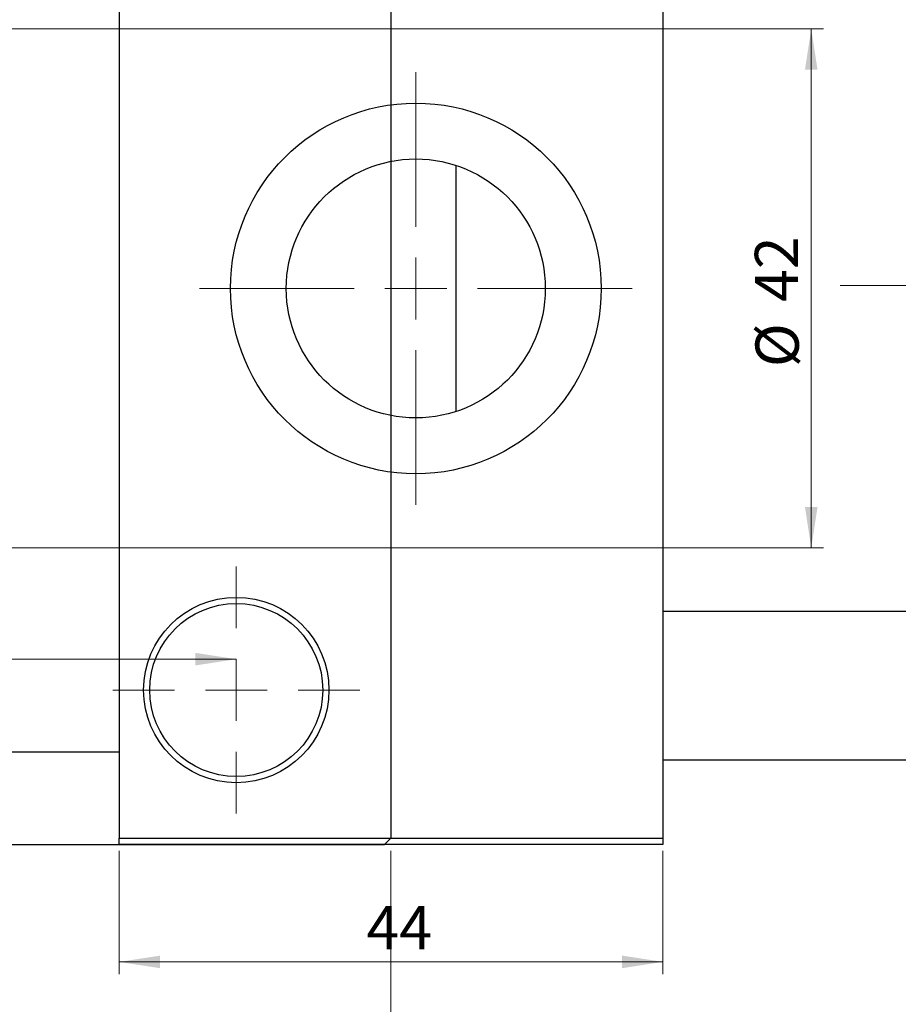
# Model space of a CAD drawing. Units: millimetres. Extents: x -11 to 463, y -35 to 292.
# Drawn here: x 154 to 225, y 169 to 249 of the extents above; entities that cross this region are included whole.
import ezdxf

# ---------------------------------------------------------------- set-up
doc = ezdxf.new("R2010")
doc.units = ezdxf.units.MM
doc.linetypes.add('CENTERX2', pattern=[20.32, 12.7, -2.54, 2.54, -2.54])
doc.styles.add('SLDTEXTSTYLE0', font='TXT', dxfattribs={"width": 0.75})
doc.dimstyles.new('SLDDIMSTYLE0', dxfattribs={"dimtxt": 3.5, "dimasz": 3.302, "dimexe": 0, "dimexo": 0.0625, "dimgap": 0.875, "dimtad": 1, "dimdec": 0, "dimrnd": 1e-09, "dimzin": 12, "dimdsep": 46, "dimtxsty": 'SLDTEXTSTYLE0', "dimsah": 1, "dimcen": 0.09, "dimadec": 0, "dimazin": 3, "dimtfac": 1, "dimtdec": 0, "dimtofl": 0, "dimtmove": 0, "dimatfit": 3, "dimfxl": 1, "dimfrac": 2, "dimtolj": 1, "dimtzin": 12, "dimarcsym": 0})
doc.dimstyles.new('SLDDIMSTYLE2', dxfattribs={"dimtxt": 3.5, "dimasz": 3.302, "dimexe": 0, "dimexo": 0.0625, "dimgap": 0.875, "dimtad": 1, "dimdec": 0, "dimrnd": 1e-09, "dimzin": 12, "dimdsep": 46, "dimtxsty": 'SLDTEXTSTYLE0', "dimsah": 1, "dimcen": 0.09, "dimadec": 0, "dimazin": 3, "dimtfac": 1, "dimtofl": 0, "dimtmove": 0, "dimatfit": 3, "dimfxl": 1, "dimfrac": 2, "dimtolj": 1, "dimtzin": 12, "dimarcsym": 0})

# ---------------------------------------------------------------- blocks, each defined once
blk = doc.blocks.new('_D')
at = {"color": 7, "linetype": 'Continuous', "lineweight": 0}
for p, q in [((162.339, 181.676), (162.339, 171.676)), ((206.339, 181.676), (206.339, 171.676)), ((162.339, 172.676), (206.339, 172.676))]:
    blk.add_line(p, q, dxfattribs=at)
at = {"color": 7, "linetype": 'Continuous', "lineweight": 18}
for points in [[(162.339, 172.676), (165.641, 172.168), (165.641, 173.184)], [(206.339, 172.676), (203.037, 173.184), (203.037, 172.168)]]:
    blk.add_solid(points, dxfattribs=at)
at = {"color": 7, "linetype": 'Continuous', "lineweight": 18, "insert": (182.352, 177.188), "char_height": 3.5, "attachment_point": 1, "style": 'SLDTEXTSTYLE0'}
blk.add_mtext('44', dxfattribs=at)
blk = doc.blocks.new('_D_3')
at = {"color": 7, "linetype": 'Continuous', "lineweight": 0}
for p, q in [((147.339, 248.176), (219.339, 248.176)), ((218.339, 248.176), (218.339, 206.176)), ((147.339, 206.176), (219.339, 206.176))]:
    blk.add_line(p, q, dxfattribs=at)
at = {"color": 7, "linetype": 'Continuous', "lineweight": 18}
for points in [[(218.339, 248.176), (217.831, 244.874), (218.847, 244.874)], [(218.339, 206.176), (218.847, 209.478), (217.831, 209.478)]]:
    blk.add_solid(points, dxfattribs=at)
at = {"color": 7, "linetype": 'Continuous', "lineweight": 18, "char_height": 3.5, "attachment_point": 1, "rotation": 90, "style": 'SLDTEXTSTYLE0'}
for s, insert in [('42', (213.774, 226.087)), ('%%c', (213.827, 220.809))]:
    blk.add_mtext(s, dxfattribs=dict(at, insert=insert))
blk = doc.blocks.new('SW_CENTERMARKSYMBOL_0')
at = {"color": 0, "linetype": 'Continuous', "lineweight": 18}
for p, q in [((0, 5), (0, 17.5)), ((0, 0), (0, 2.5)), ((-5, 0), (-17.5, 0)), ((0, 0), (-2.5, 0)), ((0, 0), (0, -2.5)), ((0, 0), (2.5, 0)), ((5, 0), (17.5, 0)), ((0, -5), (0, -17.5))]:
    blk.add_line(p, q, dxfattribs=at)
blk = doc.blocks.new('_D_5')
at = {"color": 7, "linetype": 'Continuous', "lineweight": 0}
for p, q in [((42.309, 181.676), (42.309, 162.066)), ((184.309, 181.676), (184.309, 162.066)), ((42.309, 163.066), (184.309, 163.066))]:
    blk.add_line(p, q, dxfattribs=at)
at = {"color": 7, "linetype": 'Continuous', "lineweight": 18}
for points in [[(42.309, 163.066), (45.611, 162.558), (45.611, 163.574)], [(184.309, 163.066), (181.007, 163.574), (181.007, 162.558)]]:
    blk.add_solid(points, dxfattribs=at)
at = {"color": 7, "linetype": 'Continuous', "lineweight": 18, "insert": (108.471, 167.578), "char_height": 3.5, "attachment_point": 1, "style": 'SLDTEXTSTYLE0'}
blk.add_mtext('142', dxfattribs=at)
blk = doc.blocks.new('_D_7')
at = {"color": 7, "linetype": 'Continuous', "lineweight": 0}
blk.add_line((54.809, 197.176), (171.809, 197.176), dxfattribs=at)
at = {"color": 7, "linetype": 'Continuous', "lineweight": 18}
for points in [[(54.809, 197.176), (58.111, 196.668), (58.111, 197.684)], [(171.809, 197.176), (168.507, 197.684), (168.507, 196.668)]]:
    blk.add_solid(points, dxfattribs=at)
at = {"color": 7, "linetype": 'Continuous', "lineweight": 18, "insert": (108.439, 201.688), "char_height": 3.5, "attachment_point": 1, "style": 'SLDTEXTSTYLE0'}
blk.add_mtext('117', dxfattribs=at)
blk = doc.blocks.new('SW_CENTERMARKSYMBOL_3')
at = {"color": 0, "linetype": 'Continuous', "lineweight": 18}
for p, q in [((0, 5), (0, 10)), ((0, 0), (0, 2.5)), ((-5, 0), (-10, 0)), ((0, 0), (-2.5, 0)), ((0, 0), (0, -2.5)), ((0, 0), (2.5, 0)), ((5, 0), (10, 0)), ((0, -5), (0, -10))]:
    blk.add_line(p, q, dxfattribs=at)

msp = doc.modelspace()

# ---------------------------------------------------------------- linework, layer by layer
at = {"color": 7, "linetype": 'Continuous', "lineweight": 25}
for p, q in [((162.339, 271.676), (162.339, 182.676)), ((184.309, 271.676), (184.309, 182.676)), ((206.339, 271.676), (206.339, 182.676)), ((189.599, 217.216), (189.599, 237.136)), ((325.339, 201.026), (206.339, 201.026)), ((146.339, 189.676), (162.339, 189.676)), ((206.339, 189.026), (325.339, 189.026)), ((162.339, 182.676), (206.339, 182.676)), ((162.339, 182.176), (162.339, 182.676)), ((183.809, 182.176), (184.309, 182.676)), ((206.339, 182.676), (206.339, 182.176)), ((42.809, 182.176), (183.809, 182.176)), ((206.339, 182.176), (162.339, 182.176))]:
    msp.add_line(p, q, dxfattribs=at)
at = {"color": 7, "linetype": 'CENTERX2', "lineweight": 18}
msp.add_line((220.677, 227.426), (367.796, 227.426), dxfattribs=at)
at = {"color": 7, "linetype": 'Continuous', "lineweight": 25}
for centre, radius in [((186.339, 227.176), 15), ((186.339, 227.176), 10.48), ((171.809, 194.676), 7.5), ((171.809, 194.676), 7)]:
    msp.add_circle(centre, radius, dxfattribs=at)

# ---------------------------------------------------------------- block references
at = {"color": 7, "linetype": 'Continuous', "lineweight": 0}
for name, p in [('SW_CENTERMARKSYMBOL_0', (186.339, 227.176)), ('SW_CENTERMARKSYMBOL_3', (171.809, 194.676))]:
    msp.add_blockref(name, p, dxfattribs=at)

# ---------------------------------------------------------------- dimensions: what is measured, and where the dimension line sits
at = {"color": 7, "linetype": 'Continuous', "lineweight": 18}
dim = msp.add_linear_dim(base=(218.339, 206.176), p1=(146.339, 248.176), p2=(146.339, 206.176), angle=90, text='%%c<>', dimstyle='SLDDIMSTYLE0', dxfattribs=at)
dim.commit()
dim.dimension.update_dxf_attribs({"geometry": '_D_3', "text_midpoint": (218.339, 226.034), "dimtype": 160})
for base, p1, p2, dimstyle, picture, middle in [((171.809, 197.176), (54.809, 204.676), (171.809, 204.676), 'SLDDIMSTYLE2', '_D_7', (112.318, 197.176)), ((184.309, 163.066), (42.309, 182.676), (184.309, 182.676), 'SLDDIMSTYLE0', '_D_5', (112.351, 163.066)), ((206.339, 172.676), (162.339, 182.676), (206.339, 182.676), 'SLDDIMSTYLE0', '_D', (184.939, 172.676))]:
    dim = msp.add_linear_dim(base=base, p1=p1, p2=p2, dimstyle=dimstyle, dxfattribs=at)
    dim.commit()
    dim.dimension.update_dxf_attribs({"geometry": picture, "text_midpoint": middle, "dimtype": 160})

doc.saveas('drawing.dxf')
